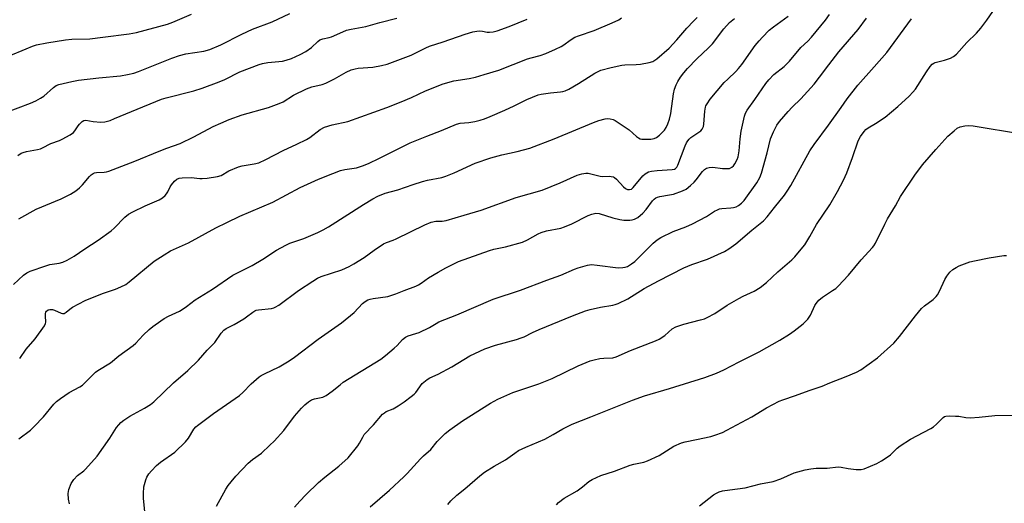
# Model space of a CAD drawing. Units: inches. Extents: x 1297759 to 1303759, y 477451 to 481452.
# Drawn here: x 1298100 to 1298454, y 478873 to 479047 of the extents above; entities that cross this region are included whole.
import ezdxf

# ---------------------------------------------------------------- set-up
doc = ezdxf.new("R2010")
doc.units = ezdxf.units.IN
doc.header["$MEASUREMENT"] = 0
doc.layers.add('Undefined', color=1, linetype='Continuous')

msp = doc.modelspace()

# ---------------------------------------------------------------- linework, layer by layer
at = {"layer": 'Undefined'}
for points, elevation in [([(1298095.1, 479013.76), (1298103.95, 479017.16), (1298105.8, 479017.94), (1298107.54, 479018.85), (1298108.71, 479019.59), (1298112.16, 479022.78), (1298113.08, 479023.41), (1298114.13, 479023.87), (1298118.77, 479024.94), (1298121.1, 479025.38), (1298128.48, 479026.23), (1298136.22, 479026.91), (1298138.77, 479027.39), (1298141.01, 479027.94), (1298142.76, 479028.52), (1298154.69, 479033.29), (1298157.44, 479034.24), (1298159.7, 479034.81), (1298166.19, 479035.8), (1298168.28, 479036.37), (1298172.3, 479038.06), (1298179.84, 479041.93), (1298183.67, 479043.75), (1298190.76, 479046.35), (1298197.1, 479049.36)], 256), ([(1298095.98, 479034.04), (1298102.32, 479036.58), (1298104.67, 479037.63), (1298106.04, 479038.04), (1298109.76, 479038.76), (1298116.52, 479039.9), (1298118.79, 479040.08), (1298125.19, 479040.19), (1298129.86, 479040.89), (1298139.39, 479042.02), (1298141.95, 479042.55), (1298153.14, 479045.55), (1298155.06, 479046.21), (1298161.76, 479049.11)], 254), ([(1298097.75, 478951.95), (1298101.36, 478955.25), (1298102.55, 478956.08), (1298103.83, 478956.73), (1298109.47, 478958.69), (1298110.89, 478959.1), (1298114.19, 478959.56), (1298115.5, 478959.91), (1298117.08, 478960.65), (1298119.64, 478962.06), (1298123.45, 478964.72), (1298128.21, 478967.9), (1298132.92, 478971.24), (1298134.01, 478972.22), (1298137.81, 478976.13), (1298139.11, 478977.22), (1298140.62, 478978.07), (1298145.14, 478980.19), (1298150.12, 478982.37), (1298151.34, 478983.13), (1298152.24, 478983.89), (1298152.82, 478984.53), (1298153.25, 478985.25), (1298154.11, 478987.05), (1298154.56, 478987.78), (1298155.61, 478989.11), (1298156.43, 478989.76), (1298157.34, 478990.14), (1298158.45, 478990.3), (1298161.58, 478990.37), (1298164.74, 478990.02), (1298165.6, 478990), (1298167.33, 478990.19), (1298171.05, 478990.77), (1298172.35, 478991.14), (1298175.11, 478992.78), (1298178.59, 478994.18), (1298179.99, 478994.53), (1298184.25, 478995.24), (1298185.91, 478995.69), (1298188.44, 478996.85), (1298194.66, 479000.15), (1298199.57, 479002.31), (1298203.03, 479004.02), (1298204.28, 479004.79), (1298207.94, 479007.6), (1298209.56, 479008.51), (1298212.22, 479009.29), (1298217.9, 479010.52), (1298231.93, 479015.53), (1298237.11, 479017.6), (1298240.73, 479019.15), (1298245.85, 479021.5), (1298252.21, 479024.08), (1298255.96, 479025.09), (1298261.52, 479025.95), (1298263.72, 479026.46), (1298266.89, 479027.47), (1298272.15, 479028.98), (1298282.47, 479033.03), (1298283.8, 479033.43), (1298286.97, 479034.19), (1298288.99, 479034.94), (1298292.53, 479036.49), (1298294.54, 479037.48), (1298295.49, 479038.09), (1298297.76, 479039.79), (1298299.46, 479040.78), (1298300.78, 479041.31), (1298306.43, 479043.25), (1298312.92, 479046.01), (1298315.26, 479047.1), (1298316.22, 479047.75)], 262), ([(1298100.02, 478925.26), (1298102.4, 478928.62), (1298105.63, 478932.35), (1298108.96, 478937.1), (1298109.33, 478937.85), (1298109.45, 478938.38), (1298109.31, 478940.66), (1298109.34, 478941.5), (1298109.47, 478941.94), (1298109.69, 478942.33), (1298110.21, 478942.76), (1298110.87, 478942.98), (1298111.75, 478942.97), (1298112.55, 478942.7), (1298114.91, 478941.61), (1298115.42, 478941.48), (1298116.04, 478941.52), (1298116.72, 478941.93), (1298118.03, 478943.1), (1298118.99, 478943.77), (1298123.55, 478946.22), (1298129.81, 478948.7), (1298134.5, 478950.23), (1298136.36, 478951.04), (1298138.17, 478951.98), (1298139.36, 478952.82), (1298148.3, 478960.25), (1298151.93, 478962.63), (1298154.15, 478963.98), (1298160.64, 478966.87), (1298170.47, 478972.24), (1298174.42, 478974.25), (1298179.06, 478976.43), (1298190.96, 478981.48), (1298200.77, 478986.74), (1298207.35, 478989.81), (1298212.52, 478991.88), (1298215.31, 478992.85), (1298216.79, 478993.21), (1298221.05, 478993.82), (1298223.18, 478994.53), (1298225.28, 478995.42), (1298229.25, 478997.34), (1298240.29, 479002.83), (1298246.3, 479005.26), (1298251.5, 479007.25), (1298256.95, 479009.6), (1298258.32, 479009.96), (1298261.38, 479010.18), (1298263.57, 479010.5), (1298265.44, 479010.94), (1298267, 479011.44), (1298269.08, 479012.26), (1298274.26, 479014.58), (1298277.62, 479016.15), (1298282.19, 479018.45), (1298286.27, 479020.08), (1298287.37, 479020.35), (1298289.03, 479020.62), (1298290.69, 479020.84), (1298294.34, 479021.15), (1298295.16, 479021.28), (1298295.95, 479021.51), (1298297.26, 479022.14), (1298300.82, 479024.15), (1298306.65, 479027.94), (1298308.8, 479028.91), (1298312.56, 479029.97), (1298316.3, 479030.78), (1298317.46, 479030.9), (1298321.54, 479031.06), (1298323, 479031.18), (1298326.16, 479031.69), (1298327.46, 479032.12), (1298328.87, 479033.08), (1298333.35, 479036.92), (1298336.12, 479039.85), (1298339.69, 479044.02), (1298342.04, 479046.58), (1298343.35, 479047.86)], 264), ([(1298117.88, 478873.03), (1298117.53, 478874.76), (1298117.4, 478876.83), (1298117.71, 478878.22), (1298118.56, 478880.36), (1298118.98, 478881.12), (1298119.49, 478881.83), (1298120.81, 478883.3), (1298123.06, 478884.98), (1298123.71, 478885.56), (1298127.86, 478890.19), (1298132.45, 478896.73), (1298134.86, 478900.47), (1298135.68, 478901.52), (1298136.41, 478902.29), (1298137.49, 478903.17), (1298139.57, 478904.61), (1298144.83, 478907.44), (1298147.06, 478908.84), (1298148.24, 478909.71), (1298155.3, 478916.52), (1298160.47, 478921.05), (1298164.27, 478924.73), (1298167.38, 478928.26), (1298170.11, 478931.13), (1298172.42, 478934.45), (1298173.35, 478935.48), (1298174.25, 478936.12), (1298177.05, 478937.56), (1298180.57, 478939.6), (1298181.52, 478940.24), (1298183.77, 478942), (1298184.48, 478942.45), (1298184.99, 478942.67), (1298185.81, 478942.87), (1298190.45, 478943.35), (1298191.29, 478943.52), (1298191.83, 478943.73), (1298193.06, 478944.5), (1298200.22, 478949.75), (1298205.31, 478953.16), (1298206.99, 478954.2), (1298208.31, 478954.75), (1298215.72, 478957.22), (1298218.36, 478958.35), (1298220.12, 478959.31), (1298223.8, 478961.57), (1298227.33, 478964.27), (1298230.76, 478966.58), (1298231.79, 478967.06), (1298234.24, 478967.87), (1298235.33, 478968.32), (1298245.54, 478973.35), (1298247.88, 478974.35), (1298249.51, 478974.68), (1298251.85, 478974.68), (1298253.21, 478974.89), (1298259.76, 478976.8), (1298265.78, 478978.65), (1298278.43, 478983.21), (1298287.67, 478985.84), (1298294.15, 478988.43), (1298300.29, 478991.22), (1298301.94, 478991.76), (1298303.35, 478991.99), (1298304.19, 478991.97), (1298308.6, 478990.83), (1298309.44, 478990.76), (1298311.78, 478990.86), (1298312.56, 478990.78), (1298313.3, 478990.6), (1298313.76, 478990.37), (1298314.42, 478989.83), (1298317, 478987.01), (1298317.63, 478986.43), (1298318.32, 478986.08), (1298319.07, 478986.03), (1298319.8, 478986.25), (1298320.46, 478986.76), (1298323.89, 478991.01), (1298324.75, 478991.71), (1298325.95, 478992.39), (1298327.02, 478992.7), (1298329, 478992.96), (1298334.43, 478993.22), (1298335.21, 478993.38), (1298335.59, 478993.59), (1298336.06, 478994.12), (1298336.43, 478994.87), (1298339.1, 479001.73), (1298339.58, 479002.81), (1298340, 479003.55), (1298340.52, 479004.19), (1298341.16, 479004.74), (1298344.68, 479007.14), (1298345.22, 479007.73), (1298345.49, 479008.18), (1298345.67, 479008.72), (1298345.82, 479009.58), (1298346.19, 479014.24), (1298346.39, 479015.62), (1298346.57, 479016.14), (1298346.96, 479016.88), (1298348.07, 479018.51), (1298353.16, 479024.49), (1298354.4, 479025.78), (1298357.32, 479028.52), (1298358.31, 479029.61), (1298359.4, 479031.02), (1298364.26, 479037.83), (1298365.67, 479039.56), (1298366.83, 479040.83), (1298369.32, 479043.29), (1298370.8, 479044.55), (1298376.09, 479048.34)], 268), ([(1298145.1, 478869.05), (1298144.55, 478875.09), (1298144.5, 478876.83), (1298144.68, 478879.16), (1298145.31, 478881.7), (1298145.7, 478882.7), (1298146.38, 478883.81), (1298147.35, 478884.95), (1298149.21, 478886.9), (1298150.57, 478888.01), (1298155.79, 478891.63), (1298159.62, 478895.34), (1298160.71, 478896.7), (1298162.57, 478899.89), (1298163.27, 478900.71), (1298163.94, 478901.29), (1298169.7, 478905.54), (1298179.03, 478911.97), (1298180.24, 478913.06), (1298183.24, 478916.25), (1298186.01, 478918.71), (1298186.72, 478919.18), (1298188, 478919.84), (1298193.28, 478922.27), (1298196.83, 478924.48), (1298198.78, 478925.85), (1298207.24, 478932.24), (1298215.61, 478938.12), (1298220.13, 478941.82), (1298223.21, 478945.08), (1298224.13, 478945.78), (1298225.12, 478946.36), (1298225.9, 478946.68), (1298227.01, 478946.92), (1298232.26, 478947.56), (1298235.16, 478948.53), (1298238.18, 478949.77), (1298242.29, 478951.29), (1298243.35, 478951.76), (1298244.3, 478952.37), (1298246.88, 478954.29), (1298250.33, 478956.37), (1298253.12, 478957.93), (1298257.66, 478960.17), (1298268.78, 478964.17), (1298270.35, 478964.59), (1298274.49, 478965.47), (1298280.66, 478967.19), (1298282.5, 478968.03), (1298286.3, 478970.14), (1298287.33, 478970.64), (1298289.26, 478971.18), (1298294.41, 478972.22), (1298295.8, 478972.61), (1298298.42, 478973.72), (1298304.25, 478976.68), (1298305.6, 478977.26), (1298307.02, 478977.51), (1298308.15, 478977.42), (1298313.11, 478975.92), (1298315.62, 478975.29), (1298317.03, 478975.03), (1298319.24, 478975.05), (1298320.06, 478975.15), (1298320.87, 478975.37), (1298321.65, 478975.72), (1298322.13, 478976.03), (1298323.9, 478977.62), (1298325.1, 478978.93), (1298327.36, 478981.98), (1298327.95, 478982.56), (1298328.61, 478983.04), (1298329.11, 478983.28), (1298329.95, 478983.51), (1298333.46, 478984.11), (1298334.88, 478984.45), (1298338.14, 478985.56), (1298339.41, 478986.23), (1298341.02, 478987.51), (1298342.33, 478988.69), (1298343.08, 478989.56), (1298345.3, 478992.55), (1298346.06, 478993.27), (1298346.7, 478993.68), (1298347.69, 478994), (1298349.03, 478994.11), (1298352.48, 478993.67), (1298354.2, 478993.57), (1298355.02, 478993.67), (1298355.89, 478994.08), (1298356.46, 478994.58), (1298356.93, 478995.27), (1298357.73, 478996.8), (1298358.12, 478997.86), (1298358.51, 479000.03), (1298358.81, 479004.34), (1298359.2, 479007.04), (1298360.39, 479012.47), (1298360.77, 479013.57), (1298361.32, 479014.61), (1298364.08, 479018.43), (1298368.07, 479024.2), (1298369.13, 479025.53), (1298370.9, 479027.39), (1298374.62, 479030.33), (1298376.61, 479032.24), (1298380.59, 479037.07), (1298383.17, 479039.36), (1298384.5, 479040.8), (1298389.5, 479046.96), (1298390.89, 479048.95)], 270), ([(1298170.72, 478872.24), (1298174.11, 478878.39), (1298174.89, 478879.62), (1298176, 478881), (1298177.73, 478883.01), (1298182.12, 478887.72), (1298183.63, 478888.97), (1298186.89, 478891.32), (1298189.93, 478894.11), (1298191.4, 478895.57), (1298194.91, 478899.43), (1298198.77, 478904.56), (1298201.22, 478907.42), (1298202.42, 478908.65), (1298203.72, 478909.76), (1298204.9, 478910.45), (1298205.91, 478910.78), (1298208.88, 478911.45), (1298210.15, 478912.05), (1298212.3, 478913.58), (1298215.14, 478915.91), (1298216.29, 478916.76), (1298229.81, 478925.12), (1298231.46, 478926.34), (1298234.55, 478929), (1298235.59, 478930), (1298237.49, 478932.13), (1298238.57, 478932.98), (1298239.56, 478933.46), (1298242.39, 478934.25), (1298243.49, 478934.67), (1298247.19, 478936.49), (1298249.6, 478937.95), (1298250.59, 478938.45), (1298257.01, 478941.06), (1298270.11, 478946.65), (1298279.88, 478949.92), (1298289.36, 478953.5), (1298294.48, 478955.33), (1298299.29, 478957.38), (1298300.66, 478957.88), (1298304.04, 478958.85), (1298305.46, 478959.06), (1298307.47, 478958.9), (1298315.03, 478957.88), (1298316.71, 478958.01), (1298317.53, 478958.18), (1298318.33, 478958.45), (1298319.84, 478959.31), (1298320.97, 478960.15), (1298322.36, 478961.46), (1298325.2, 478964.42), (1298327.58, 478966.74), (1298328.98, 478967.93), (1298330.36, 478968.82), (1298334.76, 478971.01), (1298339.31, 478972.71), (1298341.77, 478973.75), (1298346.76, 478976.41), (1298349.68, 478978.31), (1298350.67, 478978.81), (1298351.44, 478979.1), (1298352.26, 478979.28), (1298355.55, 478979.44), (1298356.43, 478979.55), (1298357.47, 478979.88), (1298358.2, 478980.26), (1298359.28, 478981.14), (1298360.23, 478982.15), (1298364.89, 478988.5), (1298365.93, 478990.38), (1298366.55, 478991.97), (1298368.55, 478999.27), (1298369.72, 479004.33), (1298370.79, 479006.78), (1298372.03, 479009.14), (1298373.01, 479010.47), (1298376.08, 479014.13), (1298377.49, 479015.62), (1298380.67, 479018.71), (1298385.44, 479023.96), (1298387.39, 479026.41), (1298390.71, 479030.88), (1298394.35, 479035.54), (1298401.2, 479043.59), (1298404.28, 479047.71)], 272), ([(1298099.37, 478998.33), (1298100.54, 478999.08), (1298101.33, 478999.41), (1298102.45, 478999.72), (1298106.4, 479000.4), (1298107.49, 479000.67), (1298108.26, 479001.02), (1298111.18, 479002.62), (1298114.28, 479003.64), (1298115.34, 479004.13), (1298118.16, 479005.75), (1298119.35, 479006.59), (1298119.88, 479007.18), (1298120.99, 479008.92), (1298121.48, 479009.56), (1298122.46, 479010.5), (1298123.1, 479010.91), (1298123.84, 479011.02), (1298126.36, 479010.52), (1298129.18, 479010.27), (1298130.56, 479010.44), (1298132.47, 479010.92), (1298134.12, 479011.55), (1298140.16, 479014.17), (1298151.02, 479018.6), (1298152.6, 479019.08), (1298162.6, 479021.48), (1298165.52, 479022.46), (1298171.66, 479024.74), (1298173.76, 479025.66), (1298179.16, 479028.38), (1298186.1, 479031), (1298187.23, 479031.33), (1298189.22, 479031.69), (1298194.4, 479032.26), (1298195.77, 479032.59), (1298197.65, 479033.17), (1298200.78, 479034.55), (1298202.78, 479035.67), (1298204.89, 479037.16), (1298207.13, 479039.32), (1298207.84, 479039.84), (1298208.94, 479040.23), (1298211.25, 479040.7), (1298212.07, 479040.95), (1298216.17, 479042.8), (1298217.45, 479043.31), (1298219.08, 479043.69), (1298224.41, 479044.63), (1298229.46, 479046.07), (1298235.46, 479047.61)], 258), ([(1298099.7, 478975.55), (1298105.99, 478978.96), (1298114.88, 478982.75), (1298118.26, 478984.39), (1298120.19, 478985.65), (1298121.56, 478986.69), (1298122.54, 478987.7), (1298125.13, 478990.72), (1298125.76, 478991.31), (1298126.47, 478991.8), (1298126.95, 478992.02), (1298127.66, 478992.19), (1298130.35, 478992.33), (1298131.23, 478992.47), (1298132.08, 478992.71), (1298141.33, 478996.21), (1298150.16, 478999.9), (1298152.84, 479000.91), (1298157.63, 479002.57), (1298162.64, 479005.01), (1298169.55, 479008.7), (1298172.25, 479009.96), (1298175.29, 479011.21), (1298179.99, 479012.95), (1298189.39, 479015.56), (1298193.25, 479016.93), (1298194.65, 479017.62), (1298198.35, 479019.93), (1298203, 479022.27), (1298204.99, 479023.01), (1298208.63, 479023.86), (1298209.99, 479024.29), (1298213.13, 479025.89), (1298217.32, 479028.27), (1298219.16, 479029.11), (1298220.52, 479029.48), (1298221.64, 479029.67), (1298226.9, 479030.01), (1298230.03, 479030.64), (1298232, 479031.14), (1298240.64, 479034.35), (1298245.96, 479036.98), (1298247.25, 479037.54), (1298252.16, 479039.15), (1298260.02, 479041.86), (1298262.87, 479042.69), (1298264.3, 479043.04), (1298265.17, 479043.12), (1298266.32, 479043.01), (1298267.92, 479042.61), (1298268.77, 479042.58), (1298270.17, 479042.78), (1298271.56, 479043.14), (1298275.92, 479044.71), (1298282.31, 479047.27)], 260), ([(1298099.75, 478896.4), (1298103.91, 478899.6), (1298105.26, 478900.82), (1298108.63, 478904.34), (1298112.25, 478908.86), (1298113.24, 478909.91), (1298114.64, 478910.95), (1298117.78, 478913.07), (1298121.58, 478915.16), (1298122.53, 478915.79), (1298124.23, 478917.36), (1298127.24, 478920.44), (1298128.14, 478921.06), (1298132.62, 478923.8), (1298135.66, 478926.32), (1298140.83, 478930.04), (1298141.69, 478930.8), (1298144.41, 478933.68), (1298146.52, 478935.73), (1298147.87, 478936.84), (1298150.71, 478938.89), (1298151.93, 478939.68), (1298153.46, 478940.51), (1298157.4, 478942.37), (1298158.4, 478942.92), (1298159.98, 478944.03), (1298163.04, 478946.46), (1298169.27, 478950.3), (1298176.6, 478955.27), (1298178.3, 478956.17), (1298183.56, 478958.71), (1298187.32, 478961), (1298192.29, 478964.21), (1298195.62, 478966.08), (1298197.13, 478966.72), (1298202.09, 478968.45), (1298207.18, 478970.62), (1298208.99, 478971.52), (1298210.99, 478972.68), (1298223.48, 478980.66), (1298226.89, 478982.73), (1298228.72, 478983.72), (1298231.32, 478984.74), (1298235.84, 478985.99), (1298241.36, 478987.89), (1298244.77, 478988.95), (1298246.49, 478989.38), (1298251.73, 478990.43), (1298253.16, 478990.82), (1298256.13, 478992.04), (1298263.66, 478995.53), (1298269.25, 478997.46), (1298273.27, 478998.56), (1298278.79, 478999.72), (1298283.28, 479000.94), (1298292.04, 479004.27), (1298306.13, 479010.14), (1298308.07, 479010.82), (1298310.3, 479011.45), (1298311.14, 479011.58), (1298312.2, 479011.52), (1298313.22, 479011.27), (1298313.97, 479010.92), (1298318.93, 479007.54), (1298321.62, 479005.12), (1298322.28, 479004.64), (1298322.98, 479004.29), (1298323.53, 479004.17), (1298324.4, 479004.11), (1298326.78, 479004.19), (1298327.91, 479004.39), (1298328.85, 479004.8), (1298329.88, 479005.59), (1298331.62, 479007.43), (1298332.25, 479008.38), (1298332.86, 479009.71), (1298333.47, 479011.36), (1298333.94, 479013.34), (1298334.94, 479020.46), (1298335.31, 479022.09), (1298335.89, 479023.66), (1298336.47, 479024.9), (1298337.47, 479026.48), (1298338.65, 479028.03), (1298339.99, 479029.55), (1298343.28, 479033.02), (1298347.48, 479037.03), (1298348.86, 479038.46), (1298353.04, 479043.77), (1298355.08, 479046.11), (1298356.81, 479047.56)], 266), ([(1298198.79, 478871.82), (1298200.63, 478874.01), (1298202.81, 478876.33), (1298207.34, 478880.69), (1298209.62, 478882.61), (1298214.64, 478886.6), (1298218, 478889.66), (1298221.54, 478893.92), (1298222.14, 478894.88), (1298223.24, 478897.09), (1298223.81, 478897.95), (1298227.11, 478901.49), (1298230.4, 478905.26), (1298231.04, 478905.82), (1298231.71, 478906.27), (1298234.19, 478907.28), (1298235.97, 478908.29), (1298238.18, 478909.73), (1298240.69, 478911.62), (1298241.79, 478912.53), (1298242.38, 478913.12), (1298244.62, 478916.28), (1298245.25, 478916.87), (1298246.41, 478917.73), (1298247.42, 478918.31), (1298250.39, 478919.64), (1298255.3, 478922.29), (1298261.7, 478926.22), (1298267.14, 478928.79), (1298270.98, 478930.12), (1298278.56, 478932.18), (1298280.2, 478932.69), (1298281.21, 478933.14), (1298284.29, 478934.72), (1298286.7, 478935.79), (1298298.67, 478940.68), (1298303.26, 478942.4), (1298304.95, 478942.9), (1298308.73, 478943.82), (1298313.12, 478944.49), (1298313.94, 478944.71), (1298315.04, 478945.14), (1298318.49, 478946.79), (1298324.39, 478950.44), (1298329.5, 478953.26), (1298338.59, 478957.88), (1298341.53, 478959.14), (1298347.06, 478960.98), (1298353.27, 478963.83), (1298354.74, 478964.73), (1298357.25, 478966.58), (1298363.01, 478971.43), (1298367.19, 478974.81), (1298368.55, 478976.23), (1298371.15, 478979.62), (1298374.75, 478984), (1298375.78, 478985.44), (1298377.11, 478987.56), (1298383.93, 478999.97), (1298385.38, 479002.29), (1298390.62, 479009.14), (1298395.08, 479015.59), (1298397.31, 479018.68), (1298401.18, 479023.55), (1298407.03, 479030.11), (1298411.49, 479035.34), (1298420.38, 479047.47)], 274)]:
    msp.add_lwpolyline(points, dxfattribs=dict(at, elevation=elevation))
for points in [[(1298225.9, 478871.97, 276), (1298232.84, 478877.93, 276), (1298237.97, 478882.76, 276), (1298239.22, 478884.02, 276), (1298244.03, 478889.3, 276), (1298245.07, 478890.31, 276), (1298247.72, 478892.63, 276), (1298249.97, 478895.52, 276), (1298252.93, 478898.36, 276), (1298254.54, 478899.63, 276), (1298259.1, 478902.87, 276), (1298269.21, 478909.24, 276), (1298271.81, 478910.7, 276), (1298277.13, 478913.11, 276), (1298286.56, 478916.19, 276), (1298291.26, 478918.09, 276), (1298300.65, 478922.7, 276), (1298304.98, 478924.44, 276), (1298306.37, 478924.88, 276), (1298308.39, 478925.26, 276), (1298309.85, 478925.43, 276), (1298313.1, 478925.55, 276), (1298314.35, 478925.88, 276), (1298319.43, 478928.24, 276), (1298328.42, 478931.71, 276), (1298329.78, 478932.31, 276), (1298331.74, 478933.63, 276), (1298334.47, 478935.96, 276), (1298335.78, 478936.75, 276), (1298338.56, 478937.72, 276), (1298344.63, 478939.18, 276), (1298346.02, 478939.6, 276), (1298347.05, 478940.04, 276), (1298349.75, 478941.49, 276), (1298354.22, 478944.51, 276), (1298358.34, 478946.91, 276), (1298359.91, 478947.75, 276), (1298363.88, 478949.53, 276), (1298366.07, 478950.81, 276), (1298368.26, 478952.63, 276), (1298372.38, 478956.45, 276), (1298377.42, 478960.82, 276), (1298378.46, 478961.88, 276), (1298380.21, 478963.89, 276), (1298382.03, 478966.2, 276), (1298383.83, 478969.17, 276), (1298386.27, 478973.5, 276), (1298391.01, 478980.52, 276), (1298393.83, 478985.34, 276), (1298395.96, 478989.45, 276), (1298397.19, 478992.04, 276), (1298399.21, 478997.53, 276), (1298401.3, 479003.58, 276), (1298402.11, 479005.08, 276), (1298403.38, 479006.98, 276), (1298403.94, 479007.59, 276), (1298404.8, 479008.24, 276), (1298407.51, 479009.74, 276), (1298410.91, 479012.07, 276), (1298415.55, 479015.88, 276), (1298419.59, 479019.59, 276), (1298420.92, 479021.02, 276), (1298421.8, 479022.12, 276), (1298425.79, 479028.4, 276), (1298427.09, 479030.26, 276), (1298427.82, 479031.09, 276), (1298428.43, 479031.5, 276), (1298428.94, 479031.72, 276), (1298432.26, 479032.6, 276), (1298434.37, 479033.29, 276), (1298435.55, 479033.92, 276), (1298436.58, 479034.74, 276), (1298440.33, 479038.87, 276), (1298443.76, 479042.29, 276), (1298445.31, 479044.09, 276), (1298447.48, 479046.95, 276), (1298451.96, 479053.56, 276)], [(1298253.78, 478872.87, 278), (1298254.95, 478874.16, 278), (1298257.12, 478876.22, 278), (1298259.93, 478878.51, 278), (1298265.32, 478883.17, 278), (1298266.97, 478884.42, 278), (1298270.5, 478886.66, 278), (1298274.55, 478888.84, 278), (1298277.88, 478891.33, 278), (1298279.27, 478892.23, 278), (1298281.87, 478893.43, 278), (1298288.63, 478896.31, 278), (1298291.71, 478897.98, 278), (1298295.13, 478900.06, 278), (1298298.49, 478901.77, 278), (1298305.22, 478904.33, 278), (1298320.14, 478910.4, 278), (1298324.46, 478911.93, 278), (1298333.42, 478914.53, 278), (1298346.12, 478918.5, 278), (1298350.34, 478920.04, 278), (1298352.99, 478921.27, 278), (1298358.45, 478924.14, 278), (1298365.63, 478927.7, 278), (1298373.07, 478931.87, 278), (1298376.61, 478934.1, 278), (1298378.3, 478935.28, 278), (1298381.44, 478937.75, 278), (1298383.11, 478939.43, 278), (1298384.06, 478940.93, 278), (1298385.66, 478944.42, 278), (1298386.17, 478945.13, 278), (1298387.13, 478946.23, 278), (1298388.42, 478947.42, 278), (1298392.07, 478949.73, 278), (1298393.2, 478950.54, 278), (1298394.07, 478951.3, 278), (1298397.72, 478955.25, 278), (1298402.27, 478960.83, 278), (1298406.45, 478965.18, 278), (1298406.92, 478965.85, 278), (1298407.45, 478966.82, 278), (1298410.77, 478973.66, 278), (1298411.74, 478975.49, 278), (1298414.61, 478980.18, 278), (1298416.49, 478983.53, 278), (1298421.62, 478991.2, 278), (1298424.37, 478994.98, 278), (1298429.13, 479000.48, 278), (1298433.5, 479005.26, 278), (1298435.69, 479007.22, 278), (1298436.85, 479008.09, 278), (1298437.89, 479008.54, 278), (1298439.58, 479008.92, 278), (1298440.97, 479009.04, 278), (1298442.61, 479008.98, 278), (1298459.89, 479006.12, 278)], [(1298292.84, 478872.69, 280), (1298293.63, 478873.52, 280), (1298295.68, 478875.12, 280), (1298300.31, 478877.73, 280), (1298302.2, 478879.18, 280), (1298304.54, 478881.13, 280), (1298305.74, 478881.88, 280), (1298308.75, 478883.22, 280), (1298313.68, 478884.8, 280), (1298319.37, 478886.98, 280), (1298320.71, 478887.35, 280), (1298324.2, 478888.1, 280), (1298325.53, 478888.55, 280), (1298329.74, 478890.45, 280), (1298335.06, 478893.76, 280), (1298337.73, 478895, 280), (1298339.12, 478895.39, 280), (1298343.12, 478896.16, 280), (1298348.37, 478897.3, 280), (1298349.78, 478897.73, 280), (1298352.51, 478898.77, 280), (1298354.11, 478899.52, 280), (1298363.05, 478904.34, 280), (1298368.33, 478907.59, 280), (1298372.83, 478909.96, 280), (1298374.2, 478910.49, 280), (1298378.76, 478911.97, 280), (1298383.61, 478913.78, 280), (1298388.32, 478915.37, 280), (1298391.01, 478916.52, 280), (1298396.92, 478918.8, 280), (1298400.65, 478920.43, 280), (1298402.18, 478921.25, 280), (1298408.15, 478925.5, 280), (1298414, 478930.83, 280), (1298416.13, 478933.28, 280), (1298421.89, 478940.71, 280), (1298424.02, 478943.3, 280), (1298425.06, 478944.28, 280), (1298428.13, 478946.49, 280), (1298429.32, 478947.56, 280), (1298429.8, 478948.26, 280), (1298430.47, 478949.53, 280), (1298432.32, 478953.75, 280), (1298433.11, 478954.95, 280), (1298434.19, 478956.3, 280), (1298435.24, 478957.27, 280), (1298436.41, 478958.08, 280), (1298437.47, 478958.58, 280), (1298439.41, 478959.33, 280), (1298441.36, 478960.02, 280), (1298443.07, 478960.43, 280), (1298448.25, 478961.47, 280), (1298453.63, 478962.35, 280), (1298454.48, 478962.38, 280)], [(1298344.26, 478872.32, 282), (1298349.31, 478876.32, 282), (1298350.31, 478876.92, 282), (1298351.36, 478877.4, 282), (1298352.5, 478877.69, 282), (1298355.12, 478878.13, 282), (1298360.62, 478878.77, 282), (1298366.21, 478880.22, 282), (1298370.76, 478881.15, 282), (1298373.5, 478882.1, 282), (1298378.26, 478884.17, 282), (1298382.23, 478885.25, 282), (1298384.23, 478885.71, 282), (1298386.11, 478885.89, 282), (1298390.07, 478885.84, 282), (1298394.02, 478886.35, 282), (1298395.12, 478886.25, 282), (1298397.61, 478885.73, 282), (1298400.53, 478885.43, 282), (1298402.27, 478885.4, 282), (1298403.38, 478885.65, 282), (1298407.89, 478887.62, 282), (1298409.59, 478888.53, 282), (1298411.29, 478889.56, 282), (1298412.89, 478890.72, 282), (1298415.27, 478893.08, 282), (1298416.37, 478893.97, 282), (1298420.03, 478896.33, 282), (1298424.89, 478898.78, 282), (1298427.32, 478900.12, 282), (1298428.26, 478900.8, 282), (1298429.4, 478901.76, 282), (1298431.75, 478904.14, 282), (1298432.31, 478904.48, 282), (1298432.76, 478904.62, 282), (1298433.88, 478904.72, 282), (1298436.22, 478904.64, 282), (1298437.39, 478904.53, 282), (1298439.94, 478904.1, 282), (1298441.42, 478904.03, 282), (1298444.7, 478904.18, 282), (1298450.3, 478904.88, 282), (1298457.06, 478904.93, 282)]]:
    msp.add_polyline3d(points, dxfattribs=at)

doc.saveas('drawing.dxf')
